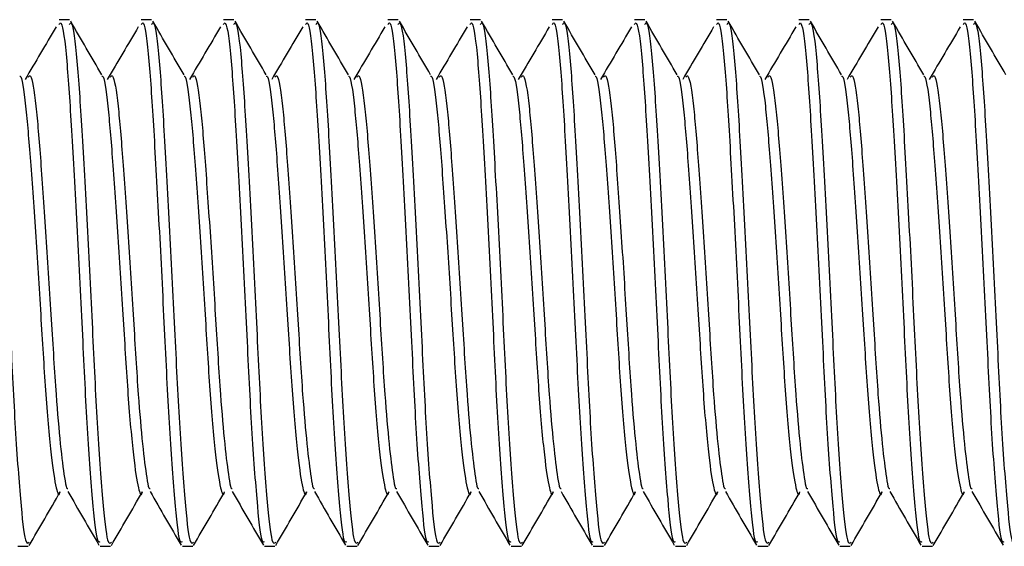
# Model space of a CAD drawing. Units: millimetres. Extents: x -19 to 982, y 143 to 1125.
# Drawn here: x 648 to 663, y 152 to 160 of the extents above; entities that cross this region are included whole.
import ezdxf

# ---------------------------------------------------------------- set-up
doc = ezdxf.new("R2010")
doc.units = ezdxf.units.MM

msp = doc.modelspace()

# ---------------------------------------------------------------- linework, layer by layer
at = {"color": 7, "linetype": 'Continuous', "lineweight": 25}
for p, q in [((648.5, 159.936), (648.343, 159.936)), ((649.75, 159.936), (649.593, 159.936)), ((651, 159.936), (650.843, 159.936)), ((652.25, 159.936), (652.093, 159.936)), ((653.5, 159.936), (653.343, 159.936)), ((654.75, 159.936), (654.593, 159.936)), ((656, 159.936), (655.843, 159.936)), ((657.25, 159.936), (657.093, 159.936)), ((658.5, 159.936), (658.343, 159.936)), ((659.75, 159.936), (659.593, 159.936)), ((661, 159.936), (660.843, 159.936)), ((662.25, 159.936), (662.093, 159.936)), ((647.718, 151.936), (647.875, 151.936)), ((648.968, 151.936), (649.125, 151.936)), ((650.218, 151.936), (650.375, 151.936)), ((651.468, 151.936), (651.625, 151.936)), ((652.718, 151.936), (652.875, 151.936)), ((653.968, 151.936), (654.125, 151.936)), ((655.218, 151.936), (655.375, 151.936)), ((656.468, 151.936), (656.625, 151.936)), ((657.718, 151.936), (657.875, 151.936)), ((658.968, 151.936), (659.125, 151.936)), ((660.218, 151.936), (660.375, 151.936)), ((661.468, 151.936), (661.625, 151.936))]:
    msp.add_line(p, q, dxfattribs=at)
for points, knots in [([(647.25, 159.862), (647.26, 159.879), (647.297, 159.937), (647.367, 159.383), (647.437, 158.306), (647.519, 156.835), (647.6, 155.238), (647.671, 153.737), (647.756, 152.594), (647.825, 151.947), (647.869, 151.983), (647.889, 151.999)], [0, 0, 0, 0, 0.052402, 0.176932, 0.296538, 0.419988, 0.543439, 0.663045, 0.787575, 0.90892, 1, 1, 1, 1]), ([(648.298, 159.826), (648.219, 159.693), (648.062, 159.427), (647.905, 159.162), (647.827, 159.029)], [0, 0, 0, 0, 0.500043, 1, 1, 1, 1]), ([(648.343, 159.862), (648.354, 159.879), (648.391, 159.937), (648.461, 159.383), (648.531, 158.306), (648.613, 156.835), (648.694, 155.238), (648.764, 153.735), (648.85, 152.599), (648.914, 151.972), (648.954, 152), (648.968, 152.01)], [0, 0, 0, 0, 0.053589, 0.180938, 0.303251, 0.429496, 0.555741, 0.678055, 0.805404, 0.929496, 1, 1, 1, 1]), ([(648.5, 159.862), (648.51, 159.879), (648.547, 159.937), (648.617, 159.383), (648.687, 158.306), (648.769, 156.835), (648.85, 155.238), (648.921, 153.737), (649.006, 152.594), (649.075, 151.947), (649.119, 151.983), (649.139, 151.999)], [0, 0, 0, 0, 0.052402, 0.176932, 0.296538, 0.419988, 0.543439, 0.663045, 0.787575, 0.90892, 1, 1, 1, 1]), ([(648.994, 159.096), (648.915, 159.232), (648.757, 159.504), (648.599, 159.776), (648.52, 159.913)], [0, 0, 0, 0, 0.499754, 1, 1, 1, 1]), ([(649.548, 159.826), (649.469, 159.693), (649.312, 159.427), (649.155, 159.162), (649.077, 159.029)], [0, 0, 0, 0, 0.500043, 1, 1, 1, 1]), ([(649.593, 159.862), (649.604, 159.879), (649.641, 159.937), (649.711, 159.383), (649.781, 158.306), (649.863, 156.835), (649.944, 155.238), (650.014, 153.735), (650.1, 152.599), (650.164, 151.972), (650.204, 152), (650.218, 152.01)], [0, 0, 0, 0, 0.0535887, 0.1809379, 0.3032514, 0.4294964, 0.5557415, 0.6780549, 0.8054042, 0.9294964, 1, 1, 1, 1]), ([(649.75, 159.862), (649.76, 159.879), (649.797, 159.937), (649.867, 159.383), (649.937, 158.306), (650.019, 156.835), (650.1, 155.238), (650.171, 153.737), (650.256, 152.594), (650.325, 151.947), (650.369, 151.983), (650.389, 151.999)], [0, 0, 0, 0, 0.0524024, 0.1769325, 0.2965382, 0.4199885, 0.5434388, 0.6630445, 0.7875746, 0.9089198, 1, 1, 1, 1]), ([(650.244, 159.096), (650.165, 159.232), (650.007, 159.504), (649.849, 159.776), (649.77, 159.913)], [0, 0, 0, 0, 0.4997542, 1, 1, 1, 1]), ([(650.798, 159.826), (650.719, 159.693), (650.562, 159.427), (650.405, 159.162), (650.327, 159.029)], [0, 0, 0, 0, 0.500043, 1, 1, 1, 1]), ([(650.843, 159.862), (650.854, 159.879), (650.891, 159.937), (650.961, 159.383), (651.031, 158.306), (651.113, 156.835), (651.194, 155.238), (651.264, 153.735), (651.35, 152.599), (651.414, 151.972), (651.454, 152), (651.468, 152.01)], [0, 0, 0, 0, 0.053589, 0.180938, 0.303251, 0.429496, 0.555741, 0.678055, 0.805404, 0.929496, 1, 1, 1, 1]), ([(651, 159.862), (651.01, 159.879), (651.047, 159.937), (651.117, 159.383), (651.187, 158.306), (651.269, 156.835), (651.35, 155.238), (651.421, 153.737), (651.506, 152.594), (651.575, 151.947), (651.619, 151.983), (651.639, 151.999)], [0, 0, 0, 0, 0.0524024, 0.1769325, 0.2965382, 0.4199885, 0.5434388, 0.6630445, 0.7875746, 0.9089198, 1, 1, 1, 1]), ([(651.494, 159.096), (651.415, 159.232), (651.257, 159.504), (651.099, 159.776), (651.02, 159.913)], [0, 0, 0, 0, 0.499754, 1, 1, 1, 1]), ([(652.048, 159.826), (651.969, 159.693), (651.812, 159.427), (651.655, 159.162), (651.577, 159.029)], [0, 0, 0, 0, 0.500043, 1, 1, 1, 1]), ([(652.093, 159.862), (652.104, 159.879), (652.141, 159.937), (652.211, 159.383), (652.281, 158.306), (652.363, 156.835), (652.444, 155.238), (652.514, 153.735), (652.6, 152.599), (652.664, 151.972), (652.704, 152), (652.718, 152.01)], [0, 0, 0, 0, 0.053589, 0.180938, 0.303251, 0.429496, 0.555741, 0.678055, 0.805404, 0.929496, 1, 1, 1, 1]), ([(652.25, 159.862), (652.26, 159.879), (652.297, 159.937), (652.367, 159.383), (652.437, 158.306), (652.519, 156.835), (652.6, 155.238), (652.671, 153.737), (652.756, 152.594), (652.825, 151.947), (652.869, 151.983), (652.889, 151.999)], [0, 0, 0, 0, 0.0524024, 0.1769325, 0.2965382, 0.4199885, 0.5434388, 0.6630445, 0.7875746, 0.9089198, 1, 1, 1, 1]), ([(652.744, 159.096), (652.665, 159.232), (652.507, 159.504), (652.349, 159.776), (652.27, 159.913)], [0, 0, 0, 0, 0.4997542, 1, 1, 1, 1]), ([(653.298, 159.826), (653.219, 159.693), (653.062, 159.427), (652.905, 159.162), (652.827, 159.029)], [0, 0, 0, 0, 0.500043, 1, 1, 1, 1]), ([(653.343, 159.862), (653.354, 159.879), (653.391, 159.937), (653.461, 159.383), (653.531, 158.306), (653.613, 156.835), (653.694, 155.238), (653.764, 153.735), (653.85, 152.599), (653.914, 151.972), (653.954, 152), (653.968, 152.01)], [0, 0, 0, 0, 0.053589, 0.180938, 0.303251, 0.429496, 0.555741, 0.678055, 0.805404, 0.929496, 1, 1, 1, 1]), ([(653.5, 159.862), (653.51, 159.879), (653.547, 159.937), (653.617, 159.383), (653.687, 158.306), (653.769, 156.835), (653.85, 155.238), (653.921, 153.737), (654.006, 152.594), (654.075, 151.947), (654.119, 151.983), (654.139, 151.999)], [0, 0, 0, 0, 0.052402, 0.176932, 0.296538, 0.419988, 0.543439, 0.663045, 0.787575, 0.90892, 1, 1, 1, 1]), ([(653.994, 159.096), (653.915, 159.232), (653.757, 159.504), (653.599, 159.776), (653.52, 159.913)], [0, 0, 0, 0, 0.499754, 1, 1, 1, 1]), ([(654.548, 159.826), (654.469, 159.693), (654.312, 159.427), (654.155, 159.162), (654.077, 159.029)], [0, 0, 0, 0, 0.500043, 1, 1, 1, 1]), ([(654.593, 159.862), (654.604, 159.879), (654.641, 159.937), (654.711, 159.383), (654.781, 158.306), (654.863, 156.835), (654.944, 155.238), (655.014, 153.735), (655.1, 152.599), (655.164, 151.972), (655.204, 152), (655.218, 152.01)], [0, 0, 0, 0, 0.053589, 0.180938, 0.303251, 0.429496, 0.555741, 0.678055, 0.805404, 0.929496, 1, 1, 1, 1]), ([(654.75, 159.862), (654.76, 159.879), (654.797, 159.937), (654.867, 159.383), (654.937, 158.306), (655.019, 156.835), (655.1, 155.238), (655.171, 153.737), (655.256, 152.594), (655.325, 151.947), (655.369, 151.983), (655.389, 151.999)], [0, 0, 0, 0, 0.052402, 0.176932, 0.296538, 0.419988, 0.543439, 0.663045, 0.787575, 0.90892, 1, 1, 1, 1]), ([(655.244, 159.096), (655.165, 159.232), (655.007, 159.504), (654.849, 159.776), (654.77, 159.913)], [0, 0, 0, 0, 0.4997542, 1, 1, 1, 1]), ([(655.798, 159.826), (655.719, 159.693), (655.562, 159.427), (655.405, 159.162), (655.327, 159.029)], [0, 0, 0, 0, 0.500043, 1, 1, 1, 1]), ([(655.843, 159.862), (655.854, 159.879), (655.891, 159.937), (655.961, 159.383), (656.031, 158.306), (656.113, 156.835), (656.194, 155.238), (656.264, 153.735), (656.35, 152.599), (656.414, 151.972), (656.454, 152), (656.468, 152.01)], [0, 0, 0, 0, 0.053589, 0.180938, 0.303251, 0.429496, 0.555741, 0.678055, 0.805404, 0.929496, 1, 1, 1, 1]), ([(656, 159.862), (656.01, 159.879), (656.047, 159.937), (656.117, 159.383), (656.187, 158.306), (656.269, 156.835), (656.35, 155.238), (656.421, 153.737), (656.506, 152.594), (656.575, 151.947), (656.619, 151.983), (656.639, 151.999)], [0, 0, 0, 0, 0.0524024, 0.1769325, 0.2965382, 0.4199885, 0.5434388, 0.6630445, 0.7875746, 0.9089198, 1, 1, 1, 1]), ([(656.494, 159.096), (656.415, 159.232), (656.257, 159.504), (656.099, 159.776), (656.02, 159.913)], [0, 0, 0, 0, 0.499754, 1, 1, 1, 1]), ([(657.048, 159.826), (656.969, 159.693), (656.812, 159.427), (656.655, 159.162), (656.577, 159.029)], [0, 0, 0, 0, 0.500043, 1, 1, 1, 1]), ([(657.093, 159.862), (657.104, 159.879), (657.141, 159.937), (657.211, 159.383), (657.281, 158.306), (657.363, 156.835), (657.444, 155.238), (657.514, 153.735), (657.6, 152.599), (657.664, 151.972), (657.704, 152), (657.718, 152.01)], [0, 0, 0, 0, 0.0535887, 0.1809379, 0.3032514, 0.4294964, 0.5557415, 0.6780549, 0.8054042, 0.9294964, 1, 1, 1, 1]), ([(657.25, 159.862), (657.26, 159.879), (657.297, 159.937), (657.367, 159.383), (657.437, 158.306), (657.519, 156.835), (657.6, 155.238), (657.671, 153.737), (657.756, 152.594), (657.825, 151.947), (657.869, 151.983), (657.889, 151.999)], [0, 0, 0, 0, 0.0524024, 0.1769325, 0.2965382, 0.4199885, 0.5434388, 0.6630445, 0.7875746, 0.9089198, 1, 1, 1, 1]), ([(657.744, 159.096), (657.665, 159.232), (657.507, 159.504), (657.349, 159.776), (657.27, 159.913)], [0, 0, 0, 0, 0.499754, 1, 1, 1, 1]), ([(658.298, 159.826), (658.219, 159.693), (658.062, 159.427), (657.905, 159.162), (657.827, 159.029)], [0, 0, 0, 0, 0.500043, 1, 1, 1, 1]), ([(658.343, 159.862), (658.354, 159.879), (658.391, 159.937), (658.461, 159.383), (658.531, 158.306), (658.613, 156.835), (658.694, 155.238), (658.764, 153.735), (658.85, 152.599), (658.914, 151.972), (658.954, 152), (658.968, 152.01)], [0, 0, 0, 0, 0.053589, 0.180938, 0.303251, 0.429496, 0.555741, 0.678055, 0.805404, 0.929496, 1, 1, 1, 1]), ([(658.5, 159.862), (658.51, 159.879), (658.547, 159.937), (658.617, 159.383), (658.687, 158.306), (658.769, 156.835), (658.85, 155.238), (658.921, 153.737), (659.006, 152.594), (659.075, 151.947), (659.119, 151.983), (659.139, 151.999)], [0, 0, 0, 0, 0.0524024, 0.1769325, 0.2965382, 0.4199885, 0.5434388, 0.6630445, 0.7875746, 0.9089198, 1, 1, 1, 1]), ([(658.994, 159.096), (658.915, 159.232), (658.757, 159.504), (658.599, 159.776), (658.52, 159.913)], [0, 0, 0, 0, 0.499754, 1, 1, 1, 1]), ([(659.548, 159.826), (659.469, 159.693), (659.312, 159.427), (659.155, 159.162), (659.077, 159.029)], [0, 0, 0, 0, 0.500043, 1, 1, 1, 1]), ([(659.593, 159.862), (659.604, 159.879), (659.641, 159.937), (659.711, 159.383), (659.781, 158.306), (659.863, 156.835), (659.944, 155.238), (660.014, 153.735), (660.1, 152.599), (660.164, 151.972), (660.204, 152), (660.218, 152.01)], [0, 0, 0, 0, 0.053589, 0.180938, 0.303251, 0.429496, 0.555741, 0.678055, 0.805404, 0.929496, 1, 1, 1, 1]), ([(659.75, 159.862), (659.76, 159.879), (659.797, 159.937), (659.867, 159.383), (659.937, 158.306), (660.019, 156.835), (660.1, 155.238), (660.171, 153.737), (660.256, 152.594), (660.325, 151.947), (660.369, 151.983), (660.389, 151.999)], [0, 0, 0, 0, 0.0524024, 0.1769325, 0.2965382, 0.4199885, 0.5434388, 0.6630445, 0.7875746, 0.9089198, 1, 1, 1, 1]), ([(660.244, 159.096), (660.165, 159.232), (660.007, 159.504), (659.849, 159.776), (659.77, 159.913)], [0, 0, 0, 0, 0.499754, 1, 1, 1, 1]), ([(660.798, 159.826), (660.719, 159.693), (660.562, 159.427), (660.405, 159.162), (660.327, 159.029)], [0, 0, 0, 0, 0.500043, 1, 1, 1, 1]), ([(660.843, 159.862), (660.854, 159.879), (660.891, 159.937), (660.961, 159.383), (661.031, 158.306), (661.113, 156.835), (661.194, 155.238), (661.264, 153.735), (661.35, 152.599), (661.414, 151.972), (661.454, 152), (661.468, 152.01)], [0, 0, 0, 0, 0.0535887, 0.1809379, 0.3032514, 0.4294964, 0.5557415, 0.6780549, 0.8054042, 0.9294964, 1, 1, 1, 1]), ([(661, 159.862), (661.01, 159.879), (661.047, 159.937), (661.117, 159.383), (661.187, 158.306), (661.269, 156.835), (661.35, 155.238), (661.421, 153.737), (661.506, 152.594), (661.575, 151.947), (661.619, 151.983), (661.639, 151.999)], [0, 0, 0, 0, 0.0524024, 0.1769325, 0.2965382, 0.4199885, 0.5434388, 0.6630445, 0.7875746, 0.9089198, 1, 1, 1, 1]), ([(661.494, 159.096), (661.415, 159.232), (661.257, 159.504), (661.099, 159.776), (661.02, 159.913)], [0, 0, 0, 0, 0.499754, 1, 1, 1, 1]), ([(662.048, 159.826), (661.969, 159.693), (661.812, 159.427), (661.655, 159.162), (661.577, 159.029)], [0, 0, 0, 0, 0.500043, 1, 1, 1, 1]), ([(662.093, 159.862), (662.104, 159.879), (662.141, 159.937), (662.211, 159.383), (662.281, 158.306), (662.363, 156.835), (662.444, 155.238), (662.514, 153.735), (662.6, 152.599), (662.664, 151.972), (662.704, 152), (662.718, 152.01)], [0, 0, 0, 0, 0.053589, 0.180938, 0.303251, 0.429496, 0.555741, 0.678055, 0.805404, 0.929496, 1, 1, 1, 1]), ([(662.25, 159.862), (662.26, 159.879), (662.297, 159.937), (662.367, 159.383), (662.437, 158.306), (662.519, 156.835), (662.6, 155.238), (662.671, 153.737), (662.756, 152.594), (662.825, 151.947), (662.869, 151.983), (662.889, 151.999)], [0, 0, 0, 0, 0.0524024, 0.1769325, 0.2965382, 0.4199885, 0.5434388, 0.6630445, 0.7875746, 0.9089198, 1, 1, 1, 1]), ([(662.744, 159.096), (662.665, 159.232), (662.507, 159.504), (662.349, 159.776), (662.27, 159.913)], [0, 0, 0, 0, 0.499754, 1, 1, 1, 1]), ([(647.744, 159.076), (647.747, 159.077), (647.775, 159.096), (647.836, 158.67), (647.906, 157.828), (647.988, 156.652), (648.069, 155.378), (648.14, 154.188), (648.224, 153.253), (648.295, 152.811), (648.339, 152.681), (648.36, 152.761), (648.36, 152.762)], [0, 0, 0, 0, 0.011362, 0.140471, 0.26446, 0.392447, 0.520433, 0.644423, 0.773532, 0.89933, 0.998976, 1, 1, 1, 1]), ([(647.875, 159.065), (647.885, 159.079), (647.922, 159.125), (647.992, 158.684), (648.062, 157.825), (648.144, 156.653), (648.225, 155.378), (648.291, 154.272), (648.362, 153.447), (648.417, 153.028), (648.453, 152.806), (648.471, 152.813), (648.478, 152.816)], [0, 0, 0, 0, 0.055509, 0.187331, 0.313926, 0.444602, 0.575278, 0.701873, 0.805807, 0.908963, 0.962924, 1, 1, 1, 1]), ([(648.994, 159.076), (648.997, 159.077), (649.025, 159.096), (649.086, 158.67), (649.156, 157.828), (649.238, 156.652), (649.319, 155.378), (649.39, 154.188), (649.474, 153.253), (649.545, 152.811), (649.589, 152.681), (649.61, 152.761), (649.61, 152.762)], [0, 0, 0, 0, 0.011362, 0.140471, 0.26446, 0.392447, 0.520433, 0.644423, 0.773532, 0.89933, 0.998976, 1, 1, 1, 1]), ([(649.125, 159.065), (649.135, 159.079), (649.172, 159.125), (649.242, 158.684), (649.312, 157.825), (649.394, 156.653), (649.475, 155.378), (649.541, 154.272), (649.612, 153.447), (649.667, 153.028), (649.703, 152.806), (649.721, 152.813), (649.728, 152.816)], [0, 0, 0, 0, 0.055509, 0.187331, 0.313926, 0.444602, 0.575278, 0.701873, 0.805807, 0.908963, 0.962924, 1, 1, 1, 1]), ([(650.244, 159.076), (650.247, 159.077), (650.275, 159.096), (650.336, 158.67), (650.406, 157.828), (650.488, 156.652), (650.569, 155.378), (650.64, 154.188), (650.724, 153.253), (650.795, 152.811), (650.839, 152.681), (650.86, 152.761), (650.86, 152.762)], [0, 0, 0, 0, 0.011362, 0.140471, 0.26446, 0.392447, 0.520433, 0.644423, 0.773532, 0.89933, 0.998976, 1, 1, 1, 1]), ([(650.375, 159.065), (650.385, 159.079), (650.422, 159.125), (650.492, 158.684), (650.562, 157.825), (650.644, 156.653), (650.725, 155.378), (650.791, 154.272), (650.862, 153.447), (650.917, 153.028), (650.953, 152.806), (650.971, 152.813), (650.978, 152.816)], [0, 0, 0, 0, 0.055509, 0.187331, 0.313926, 0.444602, 0.575278, 0.701873, 0.805807, 0.908963, 0.962924, 1, 1, 1, 1]), ([(651.494, 159.076), (651.497, 159.077), (651.525, 159.096), (651.586, 158.67), (651.656, 157.828), (651.738, 156.652), (651.819, 155.378), (651.89, 154.188), (651.974, 153.253), (652.045, 152.811), (652.089, 152.681), (652.11, 152.761), (652.11, 152.762)], [0, 0, 0, 0, 0.011362, 0.140471, 0.26446, 0.392447, 0.520433, 0.644423, 0.773532, 0.89933, 0.998976, 1, 1, 1, 1]), ([(651.625, 159.065), (651.635, 159.079), (651.672, 159.125), (651.742, 158.684), (651.812, 157.825), (651.894, 156.653), (651.975, 155.378), (652.041, 154.272), (652.112, 153.447), (652.167, 153.028), (652.203, 152.806), (652.221, 152.813), (652.228, 152.816)], [0, 0, 0, 0, 0.055509, 0.187331, 0.313926, 0.444602, 0.575278, 0.701873, 0.805807, 0.908963, 0.962924, 1, 1, 1, 1]), ([(652.744, 159.076), (652.747, 159.077), (652.775, 159.096), (652.836, 158.67), (652.906, 157.828), (652.988, 156.652), (653.069, 155.378), (653.14, 154.188), (653.224, 153.253), (653.295, 152.811), (653.339, 152.681), (653.36, 152.761), (653.36, 152.762)], [0, 0, 0, 0, 0.011362, 0.140471, 0.26446, 0.392447, 0.520433, 0.644423, 0.773532, 0.89933, 0.998976, 1, 1, 1, 1]), ([(652.875, 159.065), (652.885, 159.079), (652.922, 159.125), (652.992, 158.684), (653.062, 157.825), (653.144, 156.653), (653.225, 155.378), (653.291, 154.272), (653.362, 153.447), (653.417, 153.028), (653.453, 152.806), (653.471, 152.813), (653.478, 152.816)], [0, 0, 0, 0, 0.055509, 0.187331, 0.313926, 0.444602, 0.575278, 0.701873, 0.805807, 0.908963, 0.962924, 1, 1, 1, 1]), ([(653.994, 159.076), (653.997, 159.077), (654.025, 159.096), (654.086, 158.67), (654.156, 157.828), (654.238, 156.652), (654.319, 155.378), (654.39, 154.188), (654.474, 153.253), (654.545, 152.811), (654.589, 152.681), (654.61, 152.761), (654.61, 152.762)], [0, 0, 0, 0, 0.011362, 0.140471, 0.26446, 0.392447, 0.520433, 0.644423, 0.773532, 0.89933, 0.998976, 1, 1, 1, 1]), ([(654.125, 159.065), (654.135, 159.079), (654.172, 159.125), (654.242, 158.684), (654.312, 157.825), (654.394, 156.653), (654.475, 155.378), (654.541, 154.272), (654.612, 153.447), (654.667, 153.028), (654.703, 152.806), (654.721, 152.813), (654.728, 152.816)], [0, 0, 0, 0, 0.055509, 0.187331, 0.313926, 0.444602, 0.575278, 0.701873, 0.805807, 0.908963, 0.962924, 1, 1, 1, 1]), ([(655.244, 159.076), (655.247, 159.077), (655.275, 159.096), (655.336, 158.67), (655.406, 157.828), (655.488, 156.652), (655.569, 155.378), (655.64, 154.188), (655.724, 153.253), (655.795, 152.811), (655.839, 152.681), (655.86, 152.761), (655.86, 152.762)], [0, 0, 0, 0, 0.011362, 0.140471, 0.26446, 0.392447, 0.520433, 0.644423, 0.773532, 0.89933, 0.998976, 1, 1, 1, 1]), ([(655.375, 159.065), (655.385, 159.079), (655.422, 159.125), (655.492, 158.684), (655.562, 157.825), (655.644, 156.653), (655.725, 155.378), (655.791, 154.272), (655.862, 153.447), (655.917, 153.028), (655.953, 152.806), (655.971, 152.813), (655.978, 152.816)], [0, 0, 0, 0, 0.055509, 0.187331, 0.313926, 0.444602, 0.575278, 0.701873, 0.805807, 0.908963, 0.962924, 1, 1, 1, 1]), ([(656.494, 159.076), (656.497, 159.077), (656.525, 159.096), (656.586, 158.67), (656.656, 157.828), (656.738, 156.652), (656.819, 155.378), (656.89, 154.188), (656.974, 153.253), (657.045, 152.811), (657.089, 152.681), (657.11, 152.761), (657.11, 152.762)], [0, 0, 0, 0, 0.011362, 0.140471, 0.26446, 0.392447, 0.520433, 0.644423, 0.773532, 0.89933, 0.998976, 1, 1, 1, 1]), ([(656.625, 159.065), (656.635, 159.079), (656.672, 159.125), (656.742, 158.684), (656.812, 157.825), (656.894, 156.653), (656.975, 155.378), (657.041, 154.272), (657.112, 153.447), (657.167, 153.028), (657.203, 152.806), (657.221, 152.813), (657.228, 152.816)], [0, 0, 0, 0, 0.055509, 0.187331, 0.313926, 0.444602, 0.575278, 0.701873, 0.805807, 0.908963, 0.962924, 1, 1, 1, 1]), ([(657.744, 159.076), (657.747, 159.077), (657.775, 159.096), (657.836, 158.67), (657.906, 157.828), (657.988, 156.652), (658.069, 155.378), (658.14, 154.188), (658.224, 153.253), (658.295, 152.811), (658.339, 152.681), (658.36, 152.761), (658.36, 152.762)], [0, 0, 0, 0, 0.011362, 0.140471, 0.26446, 0.392447, 0.520433, 0.644423, 0.773532, 0.89933, 0.998976, 1, 1, 1, 1]), ([(657.875, 159.065), (657.885, 159.079), (657.922, 159.125), (657.992, 158.684), (658.062, 157.825), (658.144, 156.653), (658.225, 155.378), (658.291, 154.272), (658.362, 153.447), (658.417, 153.028), (658.453, 152.806), (658.471, 152.813), (658.478, 152.816)], [0, 0, 0, 0, 0.055509, 0.187331, 0.313926, 0.444602, 0.575278, 0.701873, 0.805807, 0.908963, 0.962924, 1, 1, 1, 1]), ([(658.994, 159.076), (658.997, 159.077), (659.025, 159.096), (659.086, 158.67), (659.156, 157.828), (659.238, 156.652), (659.319, 155.378), (659.39, 154.188), (659.474, 153.253), (659.545, 152.811), (659.589, 152.681), (659.61, 152.761), (659.61, 152.762)], [0, 0, 0, 0, 0.011362, 0.140471, 0.26446, 0.392447, 0.520433, 0.644423, 0.773532, 0.89933, 0.998976, 1, 1, 1, 1]), ([(659.125, 159.065), (659.135, 159.079), (659.172, 159.125), (659.242, 158.684), (659.312, 157.825), (659.394, 156.653), (659.475, 155.378), (659.541, 154.272), (659.612, 153.447), (659.667, 153.028), (659.703, 152.806), (659.721, 152.813), (659.728, 152.816)], [0, 0, 0, 0, 0.055509, 0.187331, 0.313926, 0.444602, 0.575278, 0.701873, 0.805807, 0.908963, 0.962924, 1, 1, 1, 1]), ([(660.244, 159.076), (660.247, 159.077), (660.275, 159.096), (660.336, 158.67), (660.406, 157.828), (660.488, 156.652), (660.569, 155.378), (660.64, 154.188), (660.724, 153.253), (660.795, 152.811), (660.839, 152.681), (660.86, 152.761), (660.86, 152.762)], [0, 0, 0, 0, 0.011362, 0.140471, 0.26446, 0.392447, 0.520433, 0.644423, 0.773532, 0.89933, 0.998976, 1, 1, 1, 1]), ([(660.375, 159.065), (660.385, 159.079), (660.422, 159.125), (660.492, 158.684), (660.562, 157.825), (660.644, 156.653), (660.725, 155.378), (660.791, 154.272), (660.862, 153.447), (660.917, 153.028), (660.953, 152.806), (660.971, 152.813), (660.978, 152.816)], [0, 0, 0, 0, 0.055509, 0.187331, 0.313926, 0.444602, 0.575278, 0.701873, 0.805807, 0.908963, 0.962924, 1, 1, 1, 1]), ([(661.494, 159.076), (661.497, 159.077), (661.525, 159.096), (661.586, 158.67), (661.656, 157.828), (661.738, 156.652), (661.819, 155.378), (661.89, 154.188), (661.974, 153.253), (662.045, 152.811), (662.089, 152.681), (662.11, 152.761), (662.11, 152.762)], [0, 0, 0, 0, 0.0113616, 0.140471, 0.2644603, 0.3924468, 0.5204334, 0.6444226, 0.7735321, 0.8993297, 0.9989758, 1, 1, 1, 1]), ([(661.625, 159.065), (661.635, 159.079), (661.672, 159.125), (661.742, 158.684), (661.812, 157.825), (661.894, 156.653), (661.975, 155.378), (662.041, 154.272), (662.112, 153.447), (662.167, 153.028), (662.203, 152.806), (662.221, 152.813), (662.228, 152.816)], [0, 0, 0, 0, 0.055509, 0.187331, 0.313926, 0.444602, 0.575278, 0.701873, 0.805807, 0.908963, 0.962924, 1, 1, 1, 1]), ([(647.888, 151.946), (647.966, 152.082), (648.124, 152.354), (648.282, 152.626), (648.361, 152.762)], [0, 0, 0, 0, 0.500205, 1, 1, 1, 1]), ([(648.477, 152.767), (648.556, 152.631), (648.713, 152.36), (648.871, 152.088), (648.95, 151.952)], [0, 0, 0, 0, 0.499836, 1, 1, 1, 1]), ([(649.138, 151.946), (649.216, 152.082), (649.374, 152.354), (649.532, 152.626), (649.611, 152.762)], [0, 0, 0, 0, 0.500205, 1, 1, 1, 1]), ([(649.727, 152.767), (649.806, 152.631), (649.963, 152.36), (650.121, 152.088), (650.2, 151.952)], [0, 0, 0, 0, 0.499836, 1, 1, 1, 1]), ([(650.388, 151.946), (650.466, 152.082), (650.624, 152.354), (650.782, 152.626), (650.861, 152.762)], [0, 0, 0, 0, 0.500205, 1, 1, 1, 1]), ([(650.977, 152.767), (651.056, 152.631), (651.213, 152.36), (651.371, 152.088), (651.45, 151.952)], [0, 0, 0, 0, 0.4998362, 1, 1, 1, 1]), ([(651.638, 151.946), (651.716, 152.082), (651.874, 152.354), (652.032, 152.626), (652.111, 152.762)], [0, 0, 0, 0, 0.500205, 1, 1, 1, 1]), ([(652.227, 152.767), (652.306, 152.631), (652.463, 152.36), (652.621, 152.088), (652.7, 151.952)], [0, 0, 0, 0, 0.499836, 1, 1, 1, 1]), ([(652.888, 151.946), (652.966, 152.082), (653.124, 152.354), (653.282, 152.626), (653.361, 152.762)], [0, 0, 0, 0, 0.500205, 1, 1, 1, 1]), ([(653.477, 152.767), (653.556, 152.631), (653.713, 152.36), (653.871, 152.088), (653.95, 151.952)], [0, 0, 0, 0, 0.4998362, 1, 1, 1, 1]), ([(654.138, 151.946), (654.216, 152.082), (654.374, 152.354), (654.532, 152.626), (654.611, 152.762)], [0, 0, 0, 0, 0.500205, 1, 1, 1, 1]), ([(654.727, 152.767), (654.806, 152.631), (654.963, 152.36), (655.121, 152.088), (655.2, 151.952)], [0, 0, 0, 0, 0.499836, 1, 1, 1, 1]), ([(655.388, 151.946), (655.466, 152.082), (655.624, 152.354), (655.782, 152.626), (655.861, 152.762)], [0, 0, 0, 0, 0.500205, 1, 1, 1, 1]), ([(655.977, 152.767), (656.056, 152.631), (656.213, 152.36), (656.371, 152.088), (656.45, 151.952)], [0, 0, 0, 0, 0.499836, 1, 1, 1, 1]), ([(656.638, 151.946), (656.716, 152.082), (656.874, 152.354), (657.032, 152.626), (657.111, 152.762)], [0, 0, 0, 0, 0.500205, 1, 1, 1, 1]), ([(657.227, 152.767), (657.306, 152.631), (657.463, 152.36), (657.621, 152.088), (657.7, 151.952)], [0, 0, 0, 0, 0.499836, 1, 1, 1, 1]), ([(657.888, 151.946), (657.966, 152.082), (658.124, 152.354), (658.282, 152.626), (658.361, 152.762)], [0, 0, 0, 0, 0.5002053, 1, 1, 1, 1]), ([(658.477, 152.767), (658.556, 152.631), (658.713, 152.36), (658.871, 152.088), (658.95, 151.952)], [0, 0, 0, 0, 0.499836, 1, 1, 1, 1]), ([(659.138, 151.946), (659.216, 152.082), (659.374, 152.354), (659.532, 152.626), (659.611, 152.762)], [0, 0, 0, 0, 0.500205, 1, 1, 1, 1]), ([(659.727, 152.767), (659.806, 152.631), (659.963, 152.36), (660.121, 152.088), (660.2, 151.952)], [0, 0, 0, 0, 0.499836, 1, 1, 1, 1]), ([(660.388, 151.946), (660.466, 152.082), (660.624, 152.354), (660.782, 152.626), (660.861, 152.762)], [0, 0, 0, 0, 0.500205, 1, 1, 1, 1]), ([(660.977, 152.767), (661.056, 152.631), (661.213, 152.36), (661.371, 152.088), (661.45, 151.952)], [0, 0, 0, 0, 0.499836, 1, 1, 1, 1]), ([(661.638, 151.946), (661.716, 152.082), (661.874, 152.354), (662.032, 152.626), (662.111, 152.762)], [0, 0, 0, 0, 0.500205, 1, 1, 1, 1]), ([(662.227, 152.767), (662.306, 152.631), (662.463, 152.36), (662.621, 152.088), (662.7, 151.952)], [0, 0, 0, 0, 0.4998362, 1, 1, 1, 1])]:
    msp.add_open_spline(points, degree=3, knots=knots, dxfattribs=at)

doc.saveas('drawing.dxf')
